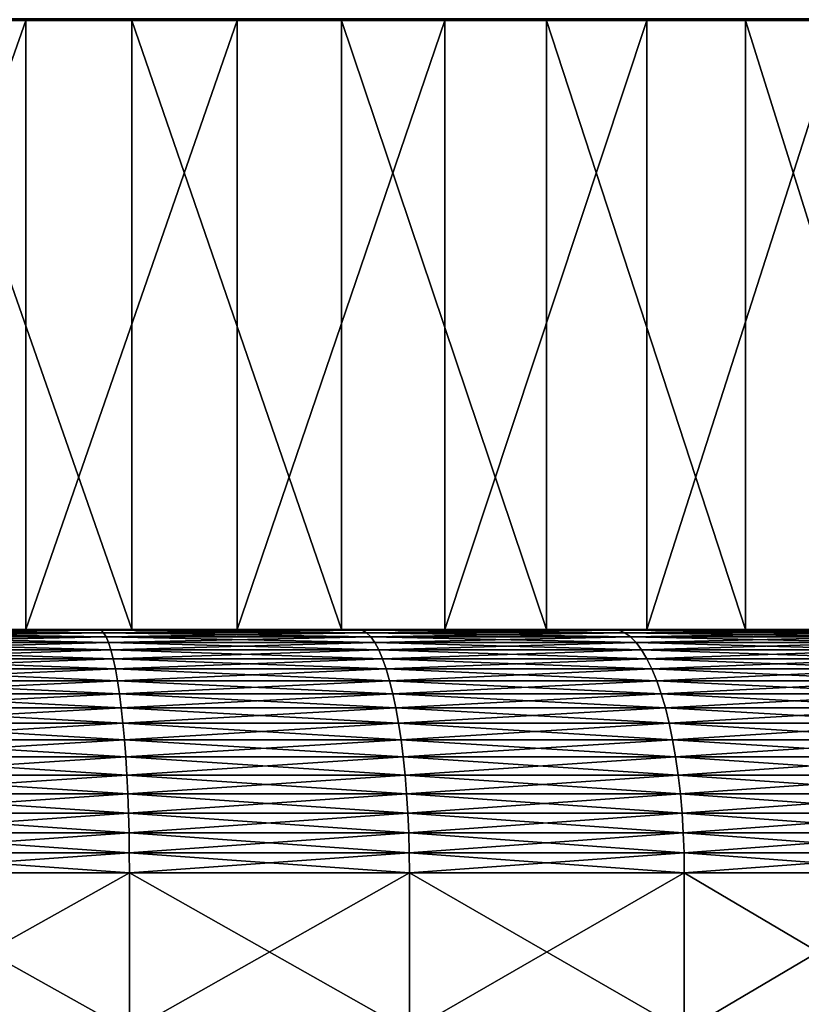
# Model space of a CAD drawing. Extents: x -30 to 30, y -35 to 0.
# Drawn here: x 0.5 to 1.8, y -10.6 to -9 of the extents above; entities that cross this region are included whole.
import ezdxf

# ---------------------------------------------------------------- set-up
doc = ezdxf.new("R2010")
doc.units = 0
doc.header["$MEASUREMENT"] = 0
doc.layers.add('L1', color=7, linetype='Continuous')
doc.layers.add('L2', color=7, linetype='Continuous')

msp = doc.modelspace()

# ---------------------------------------------------------------- linework, layer by layer
at = {"layer": 'L1', "color": 7}
for points in [[(4.1, -9), (4.09146, -9, -0.264485), (0, -9)], [(4.1, -9), (0, -9), (4.099051, -9, 0.088216)], [(3.940632, -9, 1.131998), (4.023356, -9, 0.789052), (0, -9)], [(0, -9), (4.023356, -9, 0.789052), (4.076293, -9, 0.440264)], [(0, -9), (4.076293, -9, 0.440264), (4.099051, -9, 0.088216)], [(3.520932, -9, 2.100723), (3.688487, -9, 1.79027), (0, -9)], [(0, -9), (3.688487, -9, 1.79027), (3.828733, -9, 1.466563)], [(0, -9), (3.828733, -9, 1.466563), (3.940632, -9, 1.131998)], [(2.867779, -9, 2.930161), (3.109054, -9, 2.672786), (0, -9)], [(0, -9), (3.109054, -9, 2.672786), (3.32731, -9, 2.395622)], [(0, -9), (3.32731, -9, 2.395622), (3.520932, -9, 2.100723)], [(2.02448, -9, 3.565317), (2.323477, -9, 3.378084), (0, -9)], [(0, -9), (2.323477, -9, 3.378084), (2.605272, -9, 3.165842)], [(0, -9), (2.605272, -9, 3.165842), (2.867779, -9, 2.930161)], [(1.046948, -9, 3.964076), (1.383844, -9, 3.859401), (0, -9)], [(0, -9), (1.383844, -9, 3.859401), (1.710494, -9, 3.726152)], [(0, -9), (1.710494, -9, 3.726152), (2.02448, -9, 3.565317)], [(0, -9), (0.352456, -9, 4.084823), (0.702302, -9, 4.039403)], [(0, -9), (0.702302, -9, 4.039403), (1.046948, -9, 3.964076)], [(0.875436, -9, -4.005448), (0.527868, -9, -4.065877), (0, -9)], [(0, -9), (0.527868, -9, -4.065877), (0.176391, -9, -4.096204)], [(1.869217, -9, -3.649113), (1.548603, -9, -3.796292), (0, -9)], [(0, -9), (1.548603, -9, -3.796292), (1.216523, -9, -3.915364)], [(0, -9), (1.216523, -9, -3.915364), (0.875436, -9, -4.005448)], [(2.739062, -9, -3.050826), (2.466659, -9, -3.274995), (0, -9)], [(0, -9), (2.466659, -9, -3.274995), (2.175993, -9, -3.474918)], [(0, -9), (2.175993, -9, -3.474918), (1.869217, -9, -3.649113)], [(3.427295, -9, -2.250256), (3.221164, -9, -2.536553), (0, -9)], [(0, -9), (3.221164, -9, -2.536553), (2.991186, -9, -2.80407)], [(0, -9), (2.991186, -9, -2.80407), (2.739062, -9, -3.050826)], [(3.888282, -9, -1.300484), (3.762093, -9, -1.629926), (0, -9)], [(0, -9), (3.762093, -9, -1.629926), (3.60805, -9, -1.947299)], [(0, -9), (3.60805, -9, -1.947299), (3.427295, -9, -2.250256)], [(4.09146, -9, -0.264485), (4.053578, -9, -0.615227), (0, -9)], [(0, -9), (4.053578, -9, -0.615227), (3.985685, -9, -0.961415)], [(0, -9), (3.985685, -9, -0.961415), (3.888282, -9, -1.300484)], [(0.527868, -9, -4.065877), (0.527868, -10, -4.065877), (0.176391, -10, -4.096204)], [(0.527868, -9, -4.065877), (0.176391, -10, -4.096204), (0.176391, -9, -4.096204)], [(0.702302, -10, 4.039403), (0.702302, -9, 4.039403), (0.352456, -9, 4.084823)], [(0.702302, -10, 4.039403), (0.352456, -9, 4.084823), (0.352456, -10, 4.084823)], [(0.875436, -9, -4.005448), (0.875436, -10, -4.005448), (0.527868, -10, -4.065877)], [(0.875436, -9, -4.005448), (0.527868, -10, -4.065877), (0.527868, -9, -4.065877)], [(1.046948, -10, 3.964076), (1.046948, -9, 3.964076), (0.702302, -9, 4.039403)], [(1.046948, -10, 3.964076), (0.702302, -9, 4.039403), (0.702302, -10, 4.039403)], [(1.216523, -9, -3.915364), (1.216523, -10, -3.915364), (0.875436, -10, -4.005448)], [(1.216523, -9, -3.915364), (0.875436, -10, -4.005448), (0.875436, -9, -4.005448)], [(1.383844, -10, 3.859401), (1.383844, -9, 3.859401), (1.046948, -9, 3.964076)], [(1.383844, -10, 3.859401), (1.046948, -9, 3.964076), (1.046948, -10, 3.964076)], [(1.548603, -9, -3.796292), (1.548603, -10, -3.796292), (1.216523, -10, -3.915364)], [(1.548603, -9, -3.796292), (1.216523, -10, -3.915364), (1.216523, -9, -3.915364)], [(1.710494, -10, 3.726152), (1.710494, -9, 3.726152), (1.383844, -9, 3.859401)], [(1.710494, -10, 3.726152), (1.383844, -9, 3.859401), (1.383844, -10, 3.859401)], [(1.869217, -9, -3.649113), (1.869217, -10, -3.649113), (1.548603, -10, -3.796292)], [(1.869217, -9, -3.649113), (1.548603, -10, -3.796292), (1.548603, -9, -3.796292)], [(2.02448, -10, 3.565317), (2.02448, -9, 3.565317), (1.710494, -9, 3.726152)], [(2.02448, -10, 3.565317), (1.710494, -9, 3.726152), (1.710494, -10, 3.726152)], [(0.176391, -10, -4.096204), (0.647523, -10, -22.5566), (-0.176391, -10, -4.096204)], [(-0.176391, -10, -4.096204), (0.647523, -10, -22.5566), (0.216361, -10, -22.5933)], [(0, -10, 4.1), (1.492779, -10, 22.37444), (0.352456, -10, 4.084823)], [(0.216361, -10, 22.5933), (0.647523, -10, 22.5566), (0, -10, 4.1)], [(0, -10, 4.1), (0.647523, -10, 22.5566), (1.07402, -10, 22.48347)], [(0, -10, 4.1), (1.07402, -10, 22.48347), (1.492779, -10, 22.37444)], [(1.900782, -10, -22.23028), (1.492779, -10, -22.37444), (0.176391, -10, -4.096204)], [(0.176391, -10, -4.096204), (1.492779, -10, -22.37444), (1.07402, -10, -22.48347)], [(0.176391, -10, -4.096204), (1.07402, -10, -22.48347), (0.647523, -10, -22.5566)], [(0.527868, -10, -4.065877), (2.672862, -10, -21.841), (0.176391, -10, -4.096204)], [(0.176391, -10, -4.096204), (2.672862, -10, -21.841), (2.29509, -10, -22.05204)], [(0.176391, -10, -4.096204), (2.29509, -10, -22.05204), (1.900782, -10, -22.23028)], [(0.216361, -10, 22.5933), (0.217763, -10.00137, 22.6263), (0.651719, -10.00137, 22.58937)], [(0.216361, -10, 22.5933), (0.651719, -10.00137, 22.58937), (0.647523, -10, 22.5566)], [(0.647523, -10, -22.5566), (0.217763, -10.00137, -22.6263), (0.216361, -10, -22.5933)], [(0.647523, -10, -22.5566), (0.651719, -10.00137, -22.58937), (0.217763, -10.00137, -22.6263)], [(0.217763, -10.00137, 22.6263), (0.219155, -10.00546, 22.65908), (0.655886, -10.00546, 22.62191)], [(0.217763, -10.00137, 22.6263), (0.655886, -10.00546, 22.62191), (0.651719, -10.00137, 22.58937)], [(0.651719, -10.00137, -22.58937), (0.219155, -10.00546, -22.65908), (0.217763, -10.00137, -22.6263)], [(0.651719, -10.00137, -22.58937), (0.655886, -10.00546, -22.62191), (0.219155, -10.00546, -22.65908)], [(0.219155, -10.00546, 22.65908), (0.220528, -10.01224, 22.6914), (0.659996, -10.01224, 22.654)], [(0.219155, -10.00546, 22.65908), (0.659996, -10.01224, 22.654), (0.655886, -10.00546, 22.62191)], [(0.655886, -10.00546, -22.62191), (0.220528, -10.01224, -22.6914), (0.219155, -10.00546, -22.65908)], [(0.655886, -10.00546, -22.62191), (0.659996, -10.01224, -22.654), (0.220528, -10.01224, -22.6914)], [(2.29509, -10, 22.05204), (2.672862, -10, 21.841), (0.352456, -10, 4.084823)], [(2.672862, -10, 21.841), (3.031376, -10, 21.59869), (0.352456, -10, 4.084823)], [(0.352456, -10, 4.084823), (3.031376, -10, 21.59869), (3.368049, -10, 21.32685)], [(0.352456, -10, 4.084823), (3.368049, -10, 21.32685), (0.702302, -10, 4.039403)], [(0.352456, -10, 4.084823), (1.492779, -10, 22.37444), (1.900782, -10, 22.23028)], [(0.352456, -10, 4.084823), (1.900782, -10, 22.23028), (2.29509, -10, 22.05204)], [(3.031376, -10, -21.59869), (2.672862, -10, -21.841), (0.527868, -10, -4.065877)], [(0.875436, -10, -4.005448), (4.450532, -10, -19.98622), (0.527868, -10, -4.065877)], [(0.527868, -10, -4.065877), (4.450532, -10, -19.98622), (4.223654, -10, -20.35469)], [(0.527868, -10, -4.065877), (4.223654, -10, -20.35469), (3.966343, -10, -20.7026)], [(3.966343, -10, -20.7026), (3.680455, -10, -21.02743), (0.527868, -10, -4.065877)], [(0.527868, -10, -4.065877), (3.680455, -10, -21.02743), (3.368049, -10, -21.32685)], [(0.527868, -10, -4.065877), (3.368049, -10, -21.32685), (3.031376, -10, -21.59869)], [(0.647523, -10, 22.5566), (0.651719, -10.00137, 22.58937), (1.080979, -10.00137, 22.51576)], [(0.647523, -10, 22.5566), (1.080979, -10.00137, 22.51576), (1.07402, -10, 22.48347)], [(1.07402, -10, -22.48347), (0.651719, -10.00137, -22.58937), (0.647523, -10, -22.5566)], [(1.07402, -10, -22.48347), (1.080979, -10.00137, -22.51576), (0.651719, -10.00137, -22.58937)], [(0.651719, -10.00137, 22.58937), (0.655886, -10.00546, 22.62191), (1.087891, -10.00546, 22.54783)], [(0.651719, -10.00137, 22.58937), (1.087891, -10.00546, 22.54783), (1.080979, -10.00137, 22.51576)], [(1.080979, -10.00137, -22.51576), (0.655886, -10.00546, -22.62191), (0.651719, -10.00137, -22.58937)], [(1.080979, -10.00137, -22.51576), (1.087891, -10.00546, -22.54783), (0.655886, -10.00546, -22.62191)], [(0.655886, -10.00546, 22.62191), (0.659996, -10.01224, 22.654), (1.094708, -10.01224, 22.57946)], [(0.655886, -10.00546, 22.62191), (1.094708, -10.01224, 22.57946), (1.087891, -10.00546, 22.54783)], [(1.087891, -10.00546, -22.54783), (0.659996, -10.01224, -22.654), (0.655886, -10.00546, -22.62191)], [(1.087891, -10.00546, -22.54783), (1.094708, -10.01224, -22.57946), (0.659996, -10.01224, -22.654)], [(3.966343, -10, 20.7026), (4.223654, -10, 20.35469), (0.702302, -10, 4.039403)], [(0.702302, -10, 4.039403), (4.223654, -10, 20.35469), (4.450532, -10, 19.98622)], [(4.450532, -10, 19.98622), (4.645345, -10, 19.59983), (0.702302, -10, 4.039403)], [(0.702302, -10, 4.039403), (4.645345, -10, 19.59983), (4.806688, -10, 19.19831)], [(0.702302, -10, 4.039403), (4.806688, -10, 19.19831), (1.046948, -10, 3.964076)], [(0.702302, -10, 4.039403), (3.368049, -10, 21.32685), (3.680455, -10, 21.02743)], [(0.702302, -10, 4.039403), (3.680455, -10, 21.02743), (3.966343, -10, 20.7026)], [(5.079527, -10, -17.93233), (5.024564, -10, -18.36155), (0.875436, -10, -4.005448)], [(0.875436, -10, -4.005448), (5.024564, -10, -18.36155), (4.933399, -10, -18.78456)], [(0.875436, -10, -4.005448), (4.933399, -10, -18.78456), (4.806688, -10, -19.19831)], [(5.079527, -10, -17.93233), (0.875436, -10, -4.005448), (5.097893, -10, -17.5)], [(5.097893, -10, -17.5), (0.875436, -10, -4.005448), (1.216523, -10, -3.915364)], [(4.806688, -10, -19.19831), (4.645345, -10, -19.59983), (0.875436, -10, -4.005448)], [(0.875436, -10, -4.005448), (4.645345, -10, -19.59983), (4.450532, -10, -19.98622)], [(5.024564, -10, 18.36155), (5.079527, -10, 17.93233), (1.046948, -10, 3.964076)], [(1.046948, -10, 3.964076), (5.079527, -10, 17.93233), (5.097893, -10, 17.5)], [(1.046948, -10, 3.964076), (5.097893, -10, 17.5), (1.383844, -10, 3.859401)], [(1.046948, -10, 3.964076), (4.806688, -10, 19.19831), (4.933399, -10, 18.78456)], [(1.046948, -10, 3.964076), (4.933399, -10, 18.78456), (5.024564, -10, 18.36155)], [(1.07402, -10, 22.48347), (1.080979, -10.00137, 22.51576), (1.502451, -10.00137, 22.40602)], [(1.07402, -10, 22.48347), (1.502451, -10.00137, 22.40602), (1.492779, -10, 22.37444)], [(1.492779, -10, -22.37444), (1.080979, -10.00137, -22.51576), (1.07402, -10, -22.48347)], [(1.492779, -10, -22.37444), (1.502451, -10.00137, -22.40602), (1.080979, -10.00137, -22.51576)], [(1.080979, -10.00137, 22.51576), (1.087891, -10.00546, 22.54783), (1.512058, -10.00546, 22.43739)], [(1.080979, -10.00137, 22.51576), (1.512058, -10.00546, 22.43739), (1.502451, -10.00137, 22.40602)], [(1.502451, -10.00137, -22.40602), (1.087891, -10.00546, -22.54783), (1.080979, -10.00137, -22.51576)], [(1.502451, -10.00137, -22.40602), (1.512058, -10.00546, -22.43739), (1.087891, -10.00546, -22.54783)], [(1.087891, -10.00546, 22.54783), (1.094708, -10.01224, 22.57946), (1.521533, -10.01224, 22.46832)], [(1.087891, -10.00546, 22.54783), (1.521533, -10.01224, 22.46832), (1.512058, -10.00546, 22.43739)], [(1.512058, -10.00546, -22.43739), (1.094708, -10.01224, -22.57946), (1.087891, -10.00546, -22.54783)], [(1.512058, -10.00546, -22.43739), (1.521533, -10.01224, -22.46832), (1.094708, -10.01224, -22.57946)], [(5.097893, -10, -17.5), (1.216523, -10, -3.915364), (1.548603, -10, -3.796292)], [(1.383844, -10, 3.859401), (5.097893, -10, 17.5), (1.710494, -10, 3.726152)], [(1.492779, -10, 22.37444), (1.502451, -10.00137, 22.40602), (1.913099, -10.00137, 22.26093)], [(1.492779, -10, 22.37444), (1.913099, -10.00137, 22.26093), (1.900782, -10, 22.23028)], [(1.900782, -10, -22.23028), (1.502451, -10.00137, -22.40602), (1.492779, -10, -22.37444)], [(1.900782, -10, -22.23028), (1.913099, -10.00137, -22.26093), (1.502451, -10.00137, -22.40602)], [(1.502451, -10.00137, 22.40602), (1.512058, -10.00546, 22.43739), (1.92533, -10.00546, 22.29137)], [(1.502451, -10.00137, 22.40602), (1.92533, -10.00546, 22.29137), (1.913099, -10.00137, 22.26093)], [(1.913099, -10.00137, -22.26093), (1.512058, -10.00546, -22.43739), (1.502451, -10.00137, -22.40602)], [(1.913099, -10.00137, -22.26093), (1.92533, -10.00546, -22.29137), (1.512058, -10.00546, -22.43739)], [(1.512058, -10.00546, 22.43739), (1.521533, -10.01224, 22.46832), (1.937395, -10.01224, 22.32139)], [(1.512058, -10.00546, 22.43739), (1.937395, -10.01224, 22.32139), (1.92533, -10.00546, 22.29137)], [(1.92533, -10.00546, -22.29137), (1.521533, -10.01224, -22.46832), (1.512058, -10.00546, -22.43739)], [(1.92533, -10.00546, -22.29137), (1.937395, -10.01224, -22.32139), (1.521533, -10.01224, -22.46832)], [(1.869217, -10, -3.649113), (5.097893, -10, -17.5), (1.548603, -10, -3.796292)], [(5.097893, -10, 17.5), (2.02448, -10, 3.565317), (1.710494, -10, 3.726152)], [(0.220528, -10.01224, 22.6914), (0.221873, -10.02167, 22.72306), (0.66402, -10.02167, 22.68543)], [(0.220528, -10.01224, 22.6914), (0.66402, -10.02167, 22.68543), (0.659996, -10.01224, 22.654)], [(0.659996, -10.01224, -22.654), (0.221873, -10.02167, -22.72306), (0.220528, -10.01224, -22.6914)], [(0.659996, -10.01224, -22.654), (0.66402, -10.02167, -22.68543), (0.221873, -10.02167, -22.72306)], [(0.221873, -10.02167, 22.72306), (0.22318, -10.03369, 22.75383), (0.667932, -10.03369, 22.71598)], [(0.221873, -10.02167, 22.72306), (0.667932, -10.03369, 22.71598), (0.66402, -10.02167, 22.68543)], [(0.66402, -10.02167, -22.68543), (0.22318, -10.03369, -22.75383), (0.221873, -10.02167, -22.72306)], [(0.66402, -10.02167, -22.68543), (0.667932, -10.03369, -22.71598), (0.22318, -10.03369, -22.75383)], [(0.659996, -10.01224, 22.654), (0.66402, -10.02167, 22.68543), (1.101383, -10.02167, 22.61044)], [(0.659996, -10.01224, 22.654), (1.101383, -10.02167, 22.61044), (1.094708, -10.01224, 22.57946)], [(1.094708, -10.01224, -22.57946), (0.66402, -10.02167, -22.68543), (0.659996, -10.01224, -22.654)], [(1.094708, -10.01224, -22.57946), (1.101383, -10.02167, -22.61044), (0.66402, -10.02167, -22.68543)], [(0.66402, -10.02167, 22.68543), (0.667932, -10.03369, 22.71598), (1.107872, -10.03369, 22.64054)], [(0.66402, -10.02167, 22.68543), (1.107872, -10.03369, 22.64054), (1.101383, -10.02167, 22.61044)], [(1.101383, -10.02167, -22.61044), (0.667932, -10.03369, -22.71598), (0.66402, -10.02167, -22.68543)], [(1.101383, -10.02167, -22.61044), (1.107872, -10.03369, -22.64054), (0.667932, -10.03369, -22.71598)], [(1.094708, -10.01224, 22.57946), (1.101383, -10.02167, 22.61044), (1.530811, -10.02167, 22.49862)], [(1.094708, -10.01224, 22.57946), (1.530811, -10.02167, 22.49862), (1.521533, -10.01224, 22.46832)], [(1.521533, -10.01224, -22.46832), (1.101383, -10.02167, -22.61044), (1.094708, -10.01224, -22.57946)], [(1.521533, -10.01224, -22.46832), (1.530811, -10.02167, -22.49862), (1.101383, -10.02167, -22.61044)], [(1.101383, -10.02167, 22.61044), (1.107872, -10.03369, 22.64054), (1.539829, -10.03369, 22.52807)], [(1.101383, -10.02167, 22.61044), (1.539829, -10.03369, 22.52807), (1.530811, -10.02167, 22.49862)], [(1.530811, -10.02167, -22.49862), (1.107872, -10.03369, -22.64054), (1.101383, -10.02167, -22.61044)], [(1.530811, -10.02167, -22.49862), (1.539829, -10.03369, -22.52807), (1.107872, -10.03369, -22.64054)], [(1.521533, -10.01224, 22.46832), (1.530811, -10.02167, 22.49862), (1.949209, -10.02167, 22.35079)], [(1.521533, -10.01224, 22.46832), (1.949209, -10.02167, 22.35079), (1.937395, -10.01224, 22.32139)], [(1.937395, -10.01224, -22.32139), (1.530811, -10.02167, -22.49862), (1.521533, -10.01224, -22.46832)], [(1.937395, -10.01224, -22.32139), (1.949209, -10.02167, -22.35079), (1.530811, -10.02167, -22.49862)], [(1.530811, -10.02167, 22.49862), (1.539829, -10.03369, 22.52807), (1.960692, -10.03369, 22.37937)], [(1.530811, -10.02167, 22.49862), (1.960692, -10.03369, 22.37937), (1.949209, -10.02167, 22.35079)], [(1.949209, -10.02167, -22.35079), (1.539829, -10.03369, -22.52807), (1.530811, -10.02167, -22.49862)], [(1.949209, -10.02167, -22.35079), (1.960692, -10.03369, -22.37937), (1.539829, -10.03369, -22.52807)], [(0.22318, -10.03369, 22.75383), (0.224441, -10.04821, 22.78351), (0.671705, -10.04821, 22.74544)], [(0.22318, -10.03369, 22.75383), (0.671705, -10.04821, 22.74544), (0.667932, -10.03369, 22.71598)], [(0.667932, -10.03369, -22.71598), (0.224441, -10.04821, -22.78351), (0.22318, -10.03369, -22.75383)], [(0.667932, -10.03369, -22.71598), (0.671705, -10.04821, -22.74544), (0.224441, -10.04821, -22.78351)], [(0.667932, -10.03369, 22.71598), (0.671705, -10.04821, 22.74544), (1.114129, -10.04821, 22.66958)], [(0.667932, -10.03369, 22.71598), (1.114129, -10.04821, 22.66958), (1.107872, -10.03369, 22.64054)], [(1.107872, -10.03369, -22.64054), (0.671705, -10.04821, -22.74544), (0.667932, -10.03369, -22.71598)], [(1.107872, -10.03369, -22.64054), (1.114129, -10.04821, -22.66958), (0.671705, -10.04821, -22.74544)], [(1.107872, -10.03369, 22.64054), (1.114129, -10.04821, 22.66958), (1.548526, -10.04821, 22.55647)], [(1.107872, -10.03369, 22.64054), (1.548526, -10.04821, 22.55647), (1.539829, -10.03369, 22.52807)], [(1.539829, -10.03369, -22.52807), (1.114129, -10.04821, -22.66958), (1.107872, -10.03369, -22.64054)], [(1.539829, -10.03369, -22.52807), (1.548526, -10.04821, -22.55647), (1.114129, -10.04821, -22.66958)], [(1.539829, -10.03369, 22.52807), (1.548526, -10.04821, 22.55647), (1.971766, -10.04821, 22.40693)], [(1.539829, -10.03369, 22.52807), (1.971766, -10.04821, 22.40693), (1.960692, -10.03369, 22.37937)], [(1.960692, -10.03369, -22.37937), (1.548526, -10.04821, -22.55647), (1.539829, -10.03369, -22.52807)], [(1.960692, -10.03369, -22.37937), (1.971766, -10.04821, -22.40693), (1.548526, -10.04821, -22.55647)], [(0.224441, -10.04821, 22.78351), (0.225646, -10.06513, 22.81188), (0.675312, -10.06513, 22.77361)], [(0.224441, -10.04821, 22.78351), (0.675312, -10.06513, 22.77361), (0.671705, -10.04821, 22.74544)], [(0.671705, -10.04821, -22.74544), (0.225646, -10.06513, -22.81188), (0.224441, -10.04821, -22.78351)], [(0.671705, -10.04821, -22.74544), (0.675312, -10.06513, -22.77361), (0.225646, -10.06513, -22.81188)], [(0.671705, -10.04821, 22.74544), (0.675312, -10.06513, 22.77361), (1.120113, -10.06513, 22.69734)], [(0.671705, -10.04821, 22.74544), (1.120113, -10.06513, 22.69734), (1.114129, -10.04821, 22.66958)], [(1.114129, -10.04821, -22.66958), (0.675312, -10.06513, -22.77361), (0.671705, -10.04821, -22.74544)], [(1.114129, -10.04821, -22.66958), (1.120113, -10.06513, -22.69734), (0.675312, -10.06513, -22.77361)], [(1.114129, -10.04821, 22.66958), (1.120113, -10.06513, 22.69734), (1.556843, -10.06513, 22.58362)], [(1.114129, -10.04821, 22.66958), (1.556843, -10.06513, 22.58362), (1.548526, -10.04821, 22.55647)], [(1.548526, -10.04821, -22.55647), (1.120113, -10.06513, -22.69734), (1.114129, -10.04821, -22.66958)], [(1.548526, -10.04821, -22.55647), (1.556843, -10.06513, -22.58362), (1.120113, -10.06513, -22.69734)], [(1.548526, -10.04821, 22.55647), (1.556843, -10.06513, 22.58362), (1.982356, -10.06513, 22.43328)], [(1.548526, -10.04821, 22.55647), (1.982356, -10.06513, 22.43328), (1.971766, -10.04821, 22.40693)], [(1.971766, -10.04821, -22.40693), (1.556843, -10.06513, -22.58362), (1.548526, -10.04821, -22.55647)], [(1.971766, -10.04821, -22.40693), (1.982356, -10.06513, -22.43328), (1.556843, -10.06513, -22.58362)], [(0.225646, -10.06513, 22.81188), (0.226788, -10.08434, 22.83876), (0.67873, -10.08434, 22.8003)], [(0.225646, -10.06513, 22.81188), (0.67873, -10.08434, 22.8003), (0.675312, -10.06513, 22.77361)], [(0.675312, -10.06513, -22.77361), (0.226788, -10.08434, -22.83876), (0.225646, -10.06513, -22.81188)], [(0.675312, -10.06513, -22.77361), (0.67873, -10.08434, -22.8003), (0.226788, -10.08434, -22.83876)], [(0.675312, -10.06513, 22.77361), (0.67873, -10.08434, 22.8003), (1.125781, -10.08434, 22.72364)], [(0.675312, -10.06513, 22.77361), (1.125781, -10.08434, 22.72364), (1.120113, -10.06513, 22.69734)], [(1.120113, -10.06513, -22.69734), (0.67873, -10.08434, -22.8003), (0.675312, -10.06513, -22.77361)], [(1.120113, -10.06513, -22.69734), (1.125781, -10.08434, -22.72364), (0.67873, -10.08434, -22.8003)], [(1.120113, -10.06513, 22.69734), (1.125781, -10.08434, 22.72364), (1.564721, -10.08434, 22.60935)], [(1.120113, -10.06513, 22.69734), (1.564721, -10.08434, 22.60935), (1.556843, -10.06513, 22.58362)], [(1.556843, -10.06513, -22.58362), (1.125781, -10.08434, -22.72364), (1.120113, -10.06513, -22.69734)], [(1.556843, -10.06513, -22.58362), (1.564721, -10.08434, -22.60935), (1.125781, -10.08434, -22.72364)], [(1.556843, -10.06513, 22.58362), (1.564721, -10.08434, 22.60935), (1.992388, -10.08434, 22.45825)], [(1.556843, -10.06513, 22.58362), (1.992388, -10.08434, 22.45825), (1.982356, -10.06513, 22.43328)], [(1.982356, -10.06513, -22.43328), (1.564721, -10.08434, -22.60935), (1.556843, -10.06513, -22.58362)], [(1.982356, -10.06513, -22.43328), (1.992388, -10.08434, -22.45825), (1.564721, -10.08434, -22.60935)], [(0.226788, -10.08434, 22.83876), (0.227859, -10.10571, 22.86397), (0.681934, -10.10571, 22.82532)], [(0.226788, -10.08434, 22.83876), (0.681934, -10.10571, 22.82532), (0.67873, -10.08434, 22.8003)], [(0.67873, -10.08434, -22.8003), (0.227859, -10.10571, -22.86397), (0.226788, -10.08434, -22.83876)], [(0.67873, -10.08434, -22.8003), (0.681934, -10.10571, -22.82532), (0.227859, -10.10571, -22.86397)], [(0.67873, -10.08434, 22.8003), (0.681934, -10.10571, 22.82532), (1.131096, -10.10571, 22.7483)], [(0.67873, -10.08434, 22.8003), (1.131096, -10.10571, 22.7483), (1.125781, -10.08434, 22.72364)], [(1.125781, -10.08434, -22.72364), (0.681934, -10.10571, -22.82532), (0.67873, -10.08434, -22.8003)], [(1.125781, -10.08434, -22.72364), (1.131096, -10.10571, -22.7483), (0.681934, -10.10571, -22.82532)], [(1.125781, -10.08434, 22.72364), (1.131096, -10.10571, 22.7483), (1.572108, -10.10571, 22.63347)], [(1.125781, -10.08434, 22.72364), (1.572108, -10.10571, 22.63347), (1.564721, -10.08434, 22.60935)], [(1.564721, -10.08434, -22.60935), (1.131096, -10.10571, -22.7483), (1.125781, -10.08434, -22.72364)], [(1.564721, -10.08434, -22.60935), (1.572108, -10.10571, -22.63347), (1.131096, -10.10571, -22.7483)], [(1.564721, -10.08434, 22.60935), (1.572108, -10.10571, 22.63347), (2.001794, -10.10571, 22.48166)], [(1.564721, -10.08434, 22.60935), (2.001794, -10.10571, 22.48166), (1.992388, -10.08434, 22.45825)], [(1.992388, -10.08434, -22.45825), (1.572108, -10.10571, -22.63347), (1.564721, -10.08434, -22.60935)], [(1.992388, -10.08434, -22.45825), (2.001794, -10.10571, -22.48166), (1.572108, -10.10571, -22.63347)], [(0.227859, -10.10571, 22.86397), (0.228851, -10.12909, 22.88732), (0.684903, -10.12909, 22.84851)], [(0.227859, -10.10571, 22.86397), (0.684903, -10.12909, 22.84851), (0.681934, -10.10571, 22.82532)], [(0.681934, -10.10571, -22.82532), (0.228851, -10.12909, -22.88732), (0.227859, -10.10571, -22.86397)], [(0.681934, -10.10571, -22.82532), (0.684903, -10.12909, -22.84851), (0.228851, -10.12909, -22.88732)], [(0.681934, -10.10571, 22.82532), (0.684903, -10.12909, 22.84851), (1.136021, -10.12909, 22.77116)], [(0.681934, -10.10571, 22.82532), (1.136021, -10.12909, 22.77116), (1.131096, -10.10571, 22.7483)], [(1.131096, -10.10571, -22.7483), (0.684903, -10.12909, -22.84851), (0.681934, -10.10571, -22.82532)], [(1.131096, -10.10571, -22.7483), (1.136021, -10.12909, -22.77116), (0.684903, -10.12909, -22.84851)], [(1.131096, -10.10571, 22.7483), (1.136021, -10.12909, 22.77116), (1.578954, -10.12909, 22.65583)], [(1.131096, -10.10571, 22.7483), (1.578954, -10.12909, 22.65583), (1.572108, -10.10571, 22.63347)], [(1.572108, -10.10571, -22.63347), (1.136021, -10.12909, -22.77116), (1.131096, -10.10571, -22.7483)], [(1.572108, -10.10571, -22.63347), (1.578954, -10.12909, -22.65583), (1.136021, -10.12909, -22.77116)], [(1.572108, -10.10571, 22.63347), (1.578954, -10.12909, 22.65583), (2.01051, -10.12909, 22.50335)], [(1.572108, -10.10571, 22.63347), (2.01051, -10.12909, 22.50335), (2.001794, -10.10571, 22.48166)], [(2.001794, -10.10571, -22.48166), (1.578954, -10.12909, -22.65583), (1.572108, -10.10571, -22.63347)], [(2.001794, -10.10571, -22.48166), (2.01051, -10.12909, -22.50335), (1.578954, -10.12909, -22.65583)], [(0.228851, -10.12909, 22.88732), (0.229758, -10.15432, 22.90867), (0.687617, -10.15432, 22.8697)], [(0.228851, -10.12909, 22.88732), (0.687617, -10.15432, 22.8697), (0.684903, -10.12909, 22.84851)], [(0.684903, -10.12909, -22.84851), (0.229758, -10.15432, -22.90867), (0.228851, -10.12909, -22.88732)], [(0.684903, -10.12909, -22.84851), (0.687617, -10.15432, -22.8697), (0.229758, -10.15432, -22.90867)], [(0.684903, -10.12909, 22.84851), (0.687617, -10.15432, 22.8697), (1.140523, -10.15432, 22.79204)], [(0.684903, -10.12909, 22.84851), (1.140523, -10.15432, 22.79204), (1.136021, -10.12909, 22.77116)], [(1.136021, -10.12909, -22.77116), (0.687617, -10.15432, -22.8697), (0.684903, -10.12909, -22.84851)], [(1.136021, -10.12909, -22.77116), (1.140523, -10.15432, -22.79204), (0.687617, -10.15432, -22.8697)], [(1.136021, -10.12909, 22.77116), (1.140523, -10.15432, 22.79204), (1.58521, -10.15432, 22.67626)], [(1.136021, -10.12909, 22.77116), (1.58521, -10.15432, 22.67626), (1.578954, -10.12909, 22.65583)], [(1.578954, -10.12909, -22.65583), (1.140523, -10.15432, -22.79204), (1.136021, -10.12909, -22.77116)], [(1.578954, -10.12909, -22.65583), (1.58521, -10.15432, -22.67626), (1.140523, -10.15432, -22.79204)], [(1.578954, -10.12909, 22.65583), (1.58521, -10.15432, 22.67626), (2.018477, -10.15432, 22.52317)], [(1.578954, -10.12909, 22.65583), (2.018477, -10.15432, 22.52317), (2.01051, -10.12909, 22.50335)], [(2.01051, -10.12909, -22.50335), (1.58521, -10.15432, -22.67626), (1.578954, -10.12909, -22.65583)], [(2.01051, -10.12909, -22.50335), (2.018477, -10.15432, -22.52317), (1.58521, -10.15432, -22.67626)], [(0.229758, -10.15432, 22.90867), (0.230573, -10.18122, 22.92786), (0.690057, -10.18122, 22.88876)], [(0.229758, -10.15432, 22.90867), (0.690057, -10.18122, 22.88876), (0.687617, -10.15432, 22.8697)], [(0.687617, -10.15432, -22.8697), (0.230573, -10.18122, -22.92786), (0.229758, -10.15432, -22.90867)], [(0.687617, -10.15432, -22.8697), (0.690057, -10.18122, -22.88876), (0.230573, -10.18122, -22.92786)], [(0.687617, -10.15432, 22.8697), (0.690057, -10.18122, 22.88876), (1.14457, -10.18122, 22.81082)], [(0.687617, -10.15432, 22.8697), (1.14457, -10.18122, 22.81082), (1.140523, -10.15432, 22.79204)], [(1.140523, -10.15432, -22.79204), (0.690057, -10.18122, -22.88876), (0.687617, -10.15432, -22.8697)], [(1.140523, -10.15432, -22.79204), (1.14457, -10.18122, -22.81082), (0.690057, -10.18122, -22.88876)], [(1.140523, -10.15432, 22.79204), (1.14457, -10.18122, 22.81082), (1.590836, -10.18122, 22.69462)], [(1.140523, -10.15432, 22.79204), (1.590836, -10.18122, 22.69462), (1.58521, -10.15432, 22.67626)], [(1.58521, -10.15432, -22.67626), (1.14457, -10.18122, -22.81082), (1.140523, -10.15432, -22.79204)], [(1.58521, -10.15432, -22.67626), (1.590836, -10.18122, -22.69462), (1.14457, -10.18122, -22.81082)], [(1.58521, -10.15432, 22.67626), (1.590836, -10.18122, 22.69462), (2.02564, -10.18122, 22.541)], [(1.58521, -10.15432, 22.67626), (2.02564, -10.18122, 22.541), (2.018477, -10.15432, 22.52317)], [(2.018477, -10.15432, -22.52317), (1.590836, -10.18122, -22.69462), (1.58521, -10.15432, -22.67626)], [(2.018477, -10.15432, -22.52317), (2.02564, -10.18122, -22.541), (1.590836, -10.18122, -22.69462)], [(0.230573, -10.18122, 22.92786), (0.231291, -10.20962, 22.94477), (0.692207, -10.20962, 22.90554)], [(0.230573, -10.18122, 22.92786), (0.692207, -10.20962, 22.90554), (0.690057, -10.18122, 22.88876)], [(0.690057, -10.18122, -22.88876), (0.231291, -10.20962, -22.94477), (0.230573, -10.18122, -22.92786)], [(0.690057, -10.18122, -22.88876), (0.692207, -10.20962, -22.90554), (0.231291, -10.20962, -22.94477)], [(0.690057, -10.18122, 22.88876), (0.692207, -10.20962, 22.90554), (1.148135, -10.20962, 22.82737)], [(0.690057, -10.18122, 22.88876), (1.148135, -10.20962, 22.82737), (1.14457, -10.18122, 22.81082)], [(1.14457, -10.18122, -22.81082), (0.692207, -10.20962, -22.90554), (0.690057, -10.18122, -22.88876)], [(1.14457, -10.18122, -22.81082), (1.148135, -10.20962, -22.82737), (0.692207, -10.20962, -22.90554)], [(1.14457, -10.18122, 22.81082), (1.148135, -10.20962, 22.82737), (1.595791, -10.20962, 22.71081)], [(1.14457, -10.18122, 22.81082), (1.595791, -10.20962, 22.71081), (1.590836, -10.18122, 22.69462)], [(1.590836, -10.18122, -22.69462), (1.148135, -10.20962, -22.82737), (1.14457, -10.18122, -22.81082)], [(1.590836, -10.18122, -22.69462), (1.595791, -10.20962, -22.71081), (1.148135, -10.20962, -22.82737)], [(1.590836, -10.18122, 22.69462), (1.595791, -10.20962, 22.71081), (2.031949, -10.20962, 22.5567)], [(1.590836, -10.18122, 22.69462), (2.031949, -10.20962, 22.5567), (2.02564, -10.18122, 22.541)], [(2.02564, -10.18122, -22.541), (1.595791, -10.20962, -22.71081), (1.590836, -10.18122, -22.69462)], [(2.02564, -10.18122, -22.541), (2.031949, -10.20962, -22.5567), (1.595791, -10.20962, -22.71081)], [(0.231291, -10.20962, 22.94477), (0.231907, -10.23932, 22.95928), (0.694051, -10.23932, 22.91994)], [(0.231291, -10.20962, 22.94477), (0.694051, -10.23932, 22.91994), (0.692207, -10.20962, 22.90554)], [(0.692207, -10.20962, -22.90554), (0.231907, -10.23932, -22.95928), (0.231291, -10.20962, -22.94477)], [(0.692207, -10.20962, -22.90554), (0.694051, -10.23932, -22.91994), (0.231907, -10.23932, -22.95928)], [(0.692207, -10.20962, 22.90554), (0.694051, -10.23932, 22.91994), (1.151194, -10.23932, 22.84156)], [(0.692207, -10.20962, 22.90554), (1.151194, -10.23932, 22.84156), (1.148135, -10.20962, 22.82737)], [(1.148135, -10.20962, -22.82737), (0.694051, -10.23932, -22.91994), (0.692207, -10.20962, -22.90554)], [(1.148135, -10.20962, -22.82737), (1.151194, -10.23932, -22.84156), (0.694051, -10.23932, -22.91994)], [(1.148135, -10.20962, 22.82737), (1.151194, -10.23932, 22.84156), (1.600043, -10.23932, 22.72469)], [(1.148135, -10.20962, 22.82737), (1.600043, -10.23932, 22.72469), (1.595791, -10.20962, 22.71081)], [(1.595791, -10.20962, -22.71081), (1.151194, -10.23932, -22.84156), (1.148135, -10.20962, -22.82737)], [(1.595791, -10.20962, -22.71081), (1.600043, -10.23932, -22.72469), (1.151194, -10.23932, -22.84156)], [(1.595791, -10.20962, 22.71081), (1.600043, -10.23932, 22.72469), (2.037363, -10.23932, 22.57017)], [(1.595791, -10.20962, 22.71081), (2.037363, -10.23932, 22.57017), (2.031949, -10.20962, 22.5567)], [(2.031949, -10.20962, -22.5567), (1.600043, -10.23932, -22.72469), (1.595791, -10.20962, -22.71081)], [(2.031949, -10.20962, -22.5567), (2.037363, -10.23932, -22.57017), (1.600043, -10.23932, -22.72469)], [(0.231907, -10.23932, 22.95928), (0.232417, -10.27012, 22.97129), (0.695578, -10.27012, 22.93186)], [(0.231907, -10.23932, 22.95928), (0.695578, -10.27012, 22.93186), (0.694051, -10.23932, 22.91994)], [(0.694051, -10.23932, -22.91994), (0.232417, -10.27012, -22.97129), (0.231907, -10.23932, -22.95928)], [(0.694051, -10.23932, -22.91994), (0.695578, -10.27012, -22.93186), (0.232417, -10.27012, -22.97129)], [(0.694051, -10.23932, 22.91994), (0.695578, -10.27012, 22.93186), (1.153726, -10.27012, 22.85331)], [(0.694051, -10.23932, 22.91994), (1.153726, -10.27012, 22.85331), (1.151194, -10.23932, 22.84156)], [(1.151194, -10.23932, -22.84156), (0.695578, -10.27012, -22.93186), (0.694051, -10.23932, -22.91994)], [(1.151194, -10.23932, -22.84156), (1.153726, -10.27012, -22.85331), (0.695578, -10.27012, -22.93186)], [(1.151194, -10.23932, 22.84156), (1.153726, -10.27012, 22.85331), (1.603562, -10.27012, 22.73618)], [(1.151194, -10.23932, 22.84156), (1.603562, -10.27012, 22.73618), (1.600043, -10.23932, 22.72469)], [(1.600043, -10.23932, -22.72469), (1.153726, -10.27012, -22.85331), (1.151194, -10.23932, -22.84156)], [(1.600043, -10.23932, -22.72469), (1.603562, -10.27012, -22.73618), (1.153726, -10.27012, -22.85331)], [(1.600043, -10.23932, 22.72469), (1.603562, -10.27012, 22.73618), (2.041844, -10.27012, 22.58132)], [(1.600043, -10.23932, 22.72469), (2.041844, -10.27012, 22.58132), (2.037363, -10.23932, 22.57017)], [(2.037363, -10.23932, -22.57017), (1.603562, -10.27012, -22.73618), (1.600043, -10.23932, -22.72469)], [(2.037363, -10.23932, -22.57017), (2.041844, -10.27012, -22.58132), (1.603562, -10.27012, -22.73618)], [(0.232417, -10.27012, 22.97129), (0.232818, -10.30181, 22.98071), (0.696776, -10.30181, 22.94122)], [(0.232417, -10.27012, 22.97129), (0.696776, -10.30181, 22.94122), (0.695578, -10.27012, 22.93186)], [(0.695578, -10.27012, -22.93186), (0.232818, -10.30181, -22.98071), (0.232417, -10.27012, -22.97129)], [(0.695578, -10.27012, -22.93186), (0.696776, -10.30181, -22.94122), (0.232818, -10.30181, -22.98071)], [(0.695578, -10.27012, 22.93186), (0.696776, -10.30181, 22.94122), (1.155713, -10.30181, 22.86253)], [(0.695578, -10.27012, 22.93186), (1.155713, -10.30181, 22.86253), (1.153726, -10.27012, 22.85331)], [(1.153726, -10.27012, -22.85331), (0.696776, -10.30181, -22.94122), (0.695578, -10.27012, -22.93186)], [(1.153726, -10.27012, -22.85331), (1.155713, -10.30181, -22.86253), (0.696776, -10.30181, -22.94122)], [(1.153726, -10.27012, 22.85331), (1.155713, -10.30181, 22.86253), (1.606324, -10.30181, 22.7452)], [(1.153726, -10.27012, 22.85331), (1.606324, -10.30181, 22.7452), (1.603562, -10.27012, 22.73618)], [(1.603562, -10.27012, -22.73618), (1.155713, -10.30181, -22.86253), (1.153726, -10.27012, -22.85331)], [(1.603562, -10.27012, -22.73618), (1.606324, -10.30181, -22.7452), (1.155713, -10.30181, -22.86253)], [(1.603562, -10.27012, 22.73618), (1.606324, -10.30181, 22.7452), (2.045361, -10.30181, 22.59008)], [(1.603562, -10.27012, 22.73618), (2.045361, -10.30181, 22.59008), (2.041844, -10.27012, 22.58132)], [(2.041844, -10.27012, -22.58132), (1.606324, -10.30181, -22.7452), (1.603562, -10.27012, -22.73618)], [(2.041844, -10.27012, -22.58132), (2.045361, -10.30181, -22.59008), (1.606324, -10.30181, -22.7452)], [(0.232818, -10.30181, 22.98071), (0.233106, -10.33416, 22.98749), (0.697637, -10.33416, 22.94795)], [(0.232818, -10.30181, 22.98071), (0.697637, -10.33416, 22.94795), (0.696776, -10.30181, 22.94122)], [(0.696776, -10.30181, -22.94122), (0.233106, -10.33416, -22.98749), (0.232818, -10.30181, -22.98071)], [(0.696776, -10.30181, -22.94122), (0.697637, -10.33416, -22.94795), (0.233106, -10.33416, -22.98749)], [(0.696776, -10.30181, 22.94122), (0.697637, -10.33416, 22.94795), (1.157143, -10.33416, 22.86916)], [(0.696776, -10.30181, 22.94122), (1.157143, -10.33416, 22.86916), (1.155713, -10.30181, 22.86253)], [(1.155713, -10.30181, -22.86253), (0.697637, -10.33416, -22.94795), (0.696776, -10.30181, -22.94122)], [(1.155713, -10.30181, -22.86253), (1.157143, -10.33416, -22.86916), (0.697637, -10.33416, -22.94795)], [(1.155713, -10.30181, 22.86253), (1.157143, -10.33416, 22.86916), (1.608311, -10.33416, 22.75169)], [(1.155713, -10.30181, 22.86253), (1.608311, -10.33416, 22.75169), (1.606324, -10.30181, 22.7452)], [(1.606324, -10.30181, -22.7452), (1.157143, -10.33416, -22.86916), (1.155713, -10.30181, -22.86253)], [(1.606324, -10.30181, -22.7452), (1.608311, -10.33416, -22.75169), (1.157143, -10.33416, -22.86916)], [(1.606324, -10.30181, 22.7452), (1.608311, -10.33416, 22.75169), (2.047891, -10.33416, 22.59637)], [(1.606324, -10.30181, 22.7452), (2.047891, -10.33416, 22.59637), (2.045361, -10.30181, 22.59008)], [(2.045361, -10.30181, -22.59008), (1.608311, -10.33416, -22.75169), (1.606324, -10.30181, -22.7452)], [(2.045361, -10.30181, -22.59008), (2.047891, -10.33416, -22.59637), (1.608311, -10.33416, -22.75169)], [(0.233106, -10.33416, 22.98749), (0.233279, -10.36697, 22.99157), (0.698157, -10.36697, 22.95201)], [(0.233106, -10.33416, 22.98749), (0.698157, -10.36697, 22.95201), (0.697637, -10.33416, 22.94795)], [(0.697637, -10.33416, -22.94795), (0.233279, -10.36697, -22.99157), (0.233106, -10.33416, -22.98749)], [(0.697637, -10.33416, -22.94795), (0.698157, -10.36697, -22.95201), (0.233279, -10.36697, -22.99157)], [(0.697637, -10.33416, 22.94795), (0.698157, -10.36697, 22.95201), (1.158004, -10.36697, 22.87316)], [(0.697637, -10.33416, 22.94795), (1.158004, -10.36697, 22.87316), (1.157143, -10.33416, 22.86916)], [(1.157143, -10.33416, -22.86916), (0.698157, -10.36697, -22.95201), (0.697637, -10.33416, -22.94795)], [(1.157143, -10.33416, -22.86916), (1.158004, -10.36697, -22.87316), (0.698157, -10.36697, -22.95201)], [(1.157143, -10.33416, 22.86916), (1.158004, -10.36697, 22.87316), (1.609508, -10.36697, 22.7556)], [(1.157143, -10.33416, 22.86916), (1.609508, -10.36697, 22.7556), (1.608311, -10.33416, 22.75169)], [(1.608311, -10.33416, -22.75169), (1.158004, -10.36697, -22.87316), (1.157143, -10.33416, -22.86916)], [(1.608311, -10.33416, -22.75169), (1.609508, -10.36697, -22.7556), (1.158004, -10.36697, -22.87316)], [(1.608311, -10.33416, 22.75169), (1.609508, -10.36697, 22.7556), (2.049416, -10.36697, 22.60017)], [(1.608311, -10.33416, 22.75169), (2.049416, -10.36697, 22.60017), (2.047891, -10.33416, 22.59637)], [(2.047891, -10.33416, -22.59637), (1.609508, -10.36697, -22.7556), (1.608311, -10.33416, -22.75169)], [(2.047891, -10.33416, -22.59637), (2.049416, -10.36697, -22.60017), (1.609508, -10.36697, -22.7556)], [(0.233279, -10.36697, 22.99157), (0.233337, -10.4, 22.99294), (0.69833, -10.4, 22.95336)], [(0.233279, -10.36697, 22.99157), (0.69833, -10.4, 22.95336), (0.698157, -10.36697, 22.95201)], [(0.698157, -10.36697, -22.95201), (0.233337, -10.4, -22.99294), (0.233279, -10.36697, -22.99157)], [(0.698157, -10.36697, -22.95201), (0.69833, -10.4, -22.95336), (0.233337, -10.4, -22.99294)], [(0.698157, -10.36697, 22.95201), (0.69833, -10.4, 22.95336), (1.158292, -10.4, 22.87449)], [(0.698157, -10.36697, 22.95201), (1.158292, -10.4, 22.87449), (1.158004, -10.36697, 22.87316)], [(1.158004, -10.36697, -22.87316), (0.69833, -10.4, -22.95336), (0.698157, -10.36697, -22.95201)], [(1.158004, -10.36697, -22.87316), (1.158292, -10.4, -22.87449), (0.69833, -10.4, -22.95336)], [(1.158004, -10.36697, 22.87316), (1.158292, -10.4, 22.87449), (1.609908, -10.4, 22.7569)], [(1.158004, -10.36697, 22.87316), (1.609908, -10.4, 22.7569), (1.609508, -10.36697, 22.7556)], [(1.609508, -10.36697, -22.7556), (1.158292, -10.4, -22.87449), (1.158004, -10.36697, -22.87316)], [(1.609508, -10.36697, -22.7556), (1.609908, -10.4, -22.7569), (1.158292, -10.4, -22.87449)], [(1.609508, -10.36697, 22.7556), (1.609908, -10.4, 22.7569), (2.049925, -10.4, 22.60143)], [(1.609508, -10.36697, 22.7556), (2.049925, -10.4, 22.60143), (2.049416, -10.36697, 22.60017)], [(2.049416, -10.36697, -22.60017), (1.609908, -10.4, -22.7569), (1.609508, -10.36697, -22.7556)], [(2.049416, -10.36697, -22.60017), (2.049925, -10.4, -22.60143), (1.609908, -10.4, -22.7569)], [(0.233337, -10.4, 22.99294), (0.233337, -10.66, 22.99294), (0.69833, -10.66, 22.95336)], [(0.233337, -10.4, 22.99294), (0.69833, -10.66, 22.95336), (0.69833, -10.4, 22.95336)], [(0.69833, -10.4, -22.95336), (0.69833, -10.66, -22.95336), (0.233337, -10.66, -22.99294)], [(0.69833, -10.4, -22.95336), (0.233337, -10.66, -22.99294), (0.233337, -10.4, -22.99294)], [(0.69833, -10.4, 22.95336), (0.69833, -10.66, 22.95336), (1.158292, -10.66, 22.87449)], [(0.69833, -10.4, 22.95336), (1.158292, -10.66, 22.87449), (1.158292, -10.4, 22.87449)], [(1.158292, -10.4, -22.87449), (1.158292, -10.66, -22.87449), (0.69833, -10.66, -22.95336)], [(1.158292, -10.4, -22.87449), (0.69833, -10.66, -22.95336), (0.69833, -10.4, -22.95336)], [(1.158292, -10.4, 22.87449), (1.158292, -10.66, 22.87449), (1.609908, -10.66, 22.7569)], [(1.158292, -10.4, 22.87449), (1.609908, -10.66, 22.7569), (1.609908, -10.4, 22.7569)], [(1.609908, -10.4, -22.7569), (1.609908, -10.66, -22.7569), (1.158292, -10.66, -22.87449)], [(1.609908, -10.4, -22.7569), (1.158292, -10.66, -22.87449), (1.158292, -10.4, -22.87449)], [(1.609908, -10.4, 22.7569), (1.609908, -10.66, 22.7569), (2.049925, -10.66, 22.60143)], [(1.609908, -10.4, 22.7569), (2.049925, -10.66, 22.60143), (2.049925, -10.4, 22.60143)], [(2.049925, -10.4, -22.60143), (2.049925, -10.66, -22.60143), (1.609908, -10.66, -22.7569)], [(2.049925, -10.4, -22.60143), (1.609908, -10.66, -22.7569), (1.609908, -10.4, -22.7569)]]:
    msp.add_3dface(points, dxfattribs=at)
at = {"layer": 'L2', "color": 7}
for points in [[(29.2, -8.997268, 29.26606), (-29.2, -8.997268, 29.26606), (-29.2, -9, 29.2)], [(29.2, -8.997268, 29.26606), (-29.2, -9, 29.2), (29.2, -9, 29.2)], [(-29.2, -8.997268, -29.26606), (29.2, -8.997268, -29.26606), (29.2, -9, -29.2)], [(-29.2, -8.997268, -29.26606), (29.2, -9, -29.2), (-29.2, -9, -29.2)], [(29.2, -9, -29.2), (29.2, -9, 29.2), (-29.2, -9, -29.2)], [(-29.2, -9, -29.2), (29.2, -9, 29.2), (-29.2, -9, 29.2)]]:
    msp.add_3dface(points, dxfattribs=at)

doc.saveas('drawing.dxf')
